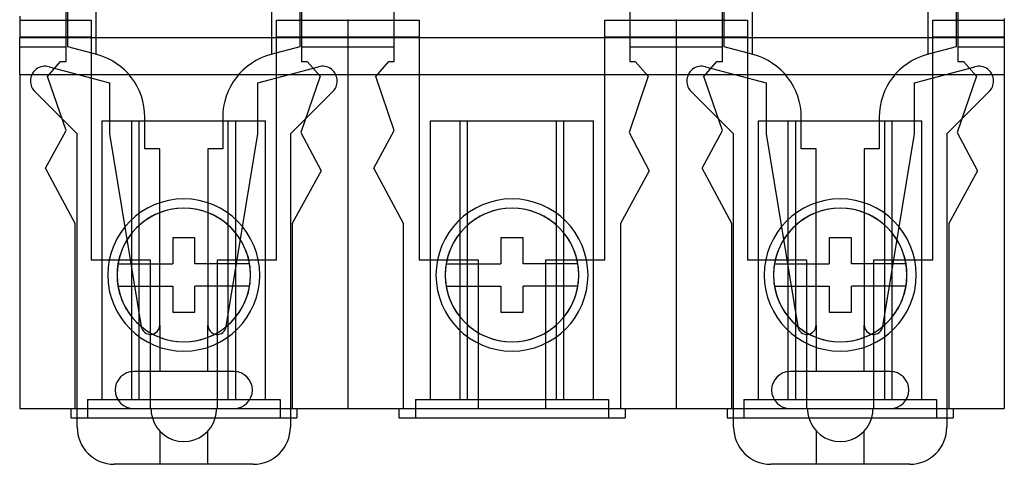
# Model space of a CAD drawing. Units: millimetres. Extents: x -370217 to -368368, y 205178 to 206732.
# Drawn here: x -370124 to -370119, y 205413 to 205416 of the extents above; entities that cross this region are included whole.
import ezdxf

# ---------------------------------------------------------------- set-up
doc = ezdxf.new("R2010")
doc.units = ezdxf.units.MM
doc.header["$LTSCALE"] = 5
doc.layers.add('HIDDEN', color=7, linetype='Continuous')
doc.layers.add('THICK', color=7, linetype='Continuous')

msp = doc.modelspace()

# ---------------------------------------------------------------- linework, layer by layer
at = {"layer": 'HIDDEN', "color": 1}
for p, q in [((-370124.1908, 205415.7141), (-370124.1908, 205416.1686)), ((-370122.9283, 205416.1686), (-370122.9283, 205415.7141)), ((-370120.6154, 205415.7141), (-370120.6154, 205416.1686)), ((-370119.3529, 205416.1686), (-370119.3529, 205415.7141)), ((-370124.2009, 205415.6343), (-370124.2009, 205415.9666)), ((-370124.0393, 205415.9868), (-370124.0393, 205415.6735)), ((-370123.0798, 205415.6735), (-370123.0798, 205415.9868)), ((-370122.9182, 205415.9666), (-370122.9182, 205415.6343)), ((-370122.4132, 205415.6343), (-370122.4132, 205415.9666)), ((-370121.1305, 205415.9666), (-370121.1305, 205415.6343)), ((-370120.6255, 205415.6343), (-370120.6255, 205415.9666)), ((-370120.4639, 205415.9868), (-370120.4639, 205415.6735)), ((-370119.5044, 205415.6735), (-370119.5044, 205415.9868)), ((-370119.3428, 205415.9666), (-370119.3428, 205415.6343)), ((-370124.4534, 205415.8596), (-370124.0645, 205415.8596)), ((-370124.0645, 205415.8596), (-370124.0645, 205414.5526)), ((-370123.0545, 205415.8596), (-370122.6657, 205415.8596)), ((-370123.0545, 205414.5526), (-370123.0545, 205415.8596)), ((-370122.6657, 205415.8596), (-370122.2768, 205415.8596)), ((-370122.2768, 205415.8596), (-370122.2768, 205414.5526)), ((-370121.2668, 205415.8596), (-370120.878, 205415.8596)), ((-370121.2668, 205414.5526), (-370121.2668, 205415.8596)), ((-370120.878, 205415.8596), (-370120.4891, 205415.8596)), ((-370120.4891, 205415.8596), (-370120.4891, 205414.5526)), ((-370119.4791, 205415.8596), (-370119.0903, 205415.8596)), ((-370119.4791, 205414.5526), (-370119.4791, 205415.8596)), ((-370124.4534, 205415.7687), (-370124.0645, 205415.7687)), ((-370123.0545, 205415.7687), (-370122.6657, 205415.7687)), ((-370122.6657, 205415.7687), (-370122.2768, 205415.7687)), ((-370121.2668, 205415.7687), (-370120.878, 205415.7687)), ((-370120.878, 205415.7687), (-370120.4891, 205415.7687)), ((-370119.4791, 205415.7687), (-370119.0903, 205415.7687)), ((-370124.4534, 205415.7141), (-370124.2009, 205415.7141)), ((-370124.0337, 205415.672), (-370124.1908, 205415.7141)), ((-370122.9283, 205415.7141), (-370123.0854, 205415.672)), ((-370122.9182, 205415.7141), (-370122.6657, 205415.7141)), ((-370122.6657, 205415.7141), (-370122.4132, 205415.7141)), ((-370121.1305, 205415.7141), (-370120.878, 205415.7141)), ((-370120.878, 205415.7141), (-370120.6255, 205415.7141)), ((-370120.4583, 205415.672), (-370120.6154, 205415.7141)), ((-370119.3529, 205415.7141), (-370119.51, 205415.672)), ((-370119.3428, 205415.7141), (-370119.0903, 205415.7141)), ((-370124.3019, 205415.5528), (-370124.2312, 205415.6343)), ((-370124.2312, 205415.6343), (-370124.2009, 205415.6343)), ((-370122.9182, 205415.6343), (-370122.8879, 205415.6343)), ((-370122.8879, 205415.6343), (-370122.8172, 205415.5535)), ((-370122.5142, 205415.5528), (-370122.4435, 205415.6343)), ((-370122.4435, 205415.6343), (-370122.4132, 205415.6343)), ((-370121.1305, 205415.6343), (-370121.1002, 205415.6343)), ((-370121.1002, 205415.6343), (-370121.0295, 205415.5535)), ((-370120.7265, 205415.5528), (-370120.6558, 205415.6343)), ((-370120.6558, 205415.6343), (-370120.6255, 205415.6343)), ((-370119.3428, 205415.6343), (-370119.3125, 205415.6343)), ((-370119.3125, 205415.6343), (-370119.2418, 205415.5535)), ((-370124.2933, 205415.6057), (-370123.9635, 205415.5173)), ((-370123.1555, 205415.5173), (-370122.8258, 205415.6057)), ((-370120.7179, 205415.6057), (-370120.3881, 205415.5173)), ((-370119.5801, 205415.5173), (-370119.2504, 205415.6057)), ((-370124.2009, 205415.2585), (-370124.3019, 205415.5528)), ((-370122.8172, 205415.5535), (-370122.9221, 205415.2471)), ((-370122.4132, 205415.2585), (-370122.5142, 205415.5528)), ((-370121.0295, 205415.5535), (-370121.1344, 205415.2471)), ((-370120.6255, 205415.2585), (-370120.7265, 205415.5528)), ((-370119.2418, 205415.5535), (-370119.3467, 205415.2471)), ((-370123.9635, 205415.5173), (-370123.9635, 205415.2394)), ((-370123.1555, 205415.2394), (-370123.1555, 205415.5173)), ((-370120.3881, 205415.5173), (-370120.3881, 205415.2394)), ((-370119.5801, 205415.2394), (-370119.5801, 205415.5173)), ((-370124.1403, 205415.2394), (-370124.3713, 205415.4705)), ((-370122.7477, 205415.4705), (-370122.9788, 205415.2394)), ((-370120.5649, 205415.2394), (-370120.7959, 205415.4705)), ((-370119.1723, 205415.4705), (-370119.4034, 205415.2394)), ((-370123.7716, 205415.1586), (-370123.7716, 205415.3306)), ((-370123.3474, 205415.3306), (-370123.3474, 205415.1586)), ((-370120.1962, 205415.1586), (-370120.1962, 205415.3306)), ((-370119.772, 205415.3306), (-370119.772, 205415.1586)), ((-370124.312, 205415.0535), (-370124.2009, 205415.2585)), ((-370124.0039, 205415.3101), (-370123.8423, 205415.3101)), ((-370124.0039, 205413.7951), (-370124.0039, 205415.3101)), ((-370123.8423, 205415.3101), (-370123.2767, 205415.3101)), ((-370123.8423, 205413.7951), (-370123.8423, 205415.3101)), ((-370123.8019, 205413.7951), (-370123.8019, 205415.3101)), ((-370123.3171, 205413.7951), (-370123.3171, 205415.3101)), ((-370123.2767, 205415.3101), (-370123.1151, 205415.3101)), ((-370123.2767, 205413.7951), (-370123.2767, 205415.3101)), ((-370123.1151, 205413.7951), (-370123.1151, 205415.3101)), ((-370122.5243, 205415.0535), (-370122.4132, 205415.2585)), ((-370122.2162, 205415.3101), (-370122.0546, 205415.3101)), ((-370122.2162, 205413.7951), (-370122.2162, 205415.3101)), ((-370122.0546, 205415.3101), (-370121.489, 205415.3101)), ((-370122.0546, 205413.7951), (-370122.0546, 205415.3101)), ((-370122.0142, 205413.7951), (-370122.0142, 205415.3101)), ((-370121.5294, 205413.7951), (-370121.5294, 205415.3101)), ((-370121.489, 205415.3101), (-370121.3274, 205415.3101)), ((-370121.489, 205413.7951), (-370121.489, 205415.3101)), ((-370121.3274, 205413.7951), (-370121.3274, 205415.3101)), ((-370120.7366, 205415.0535), (-370120.6255, 205415.2585)), ((-370120.4285, 205415.3101), (-370120.2669, 205415.3101)), ((-370120.4285, 205413.7951), (-370120.4285, 205415.3101)), ((-370120.2669, 205415.3101), (-370119.7013, 205415.3101)), ((-370120.2669, 205413.7951), (-370120.2669, 205415.3101)), ((-370120.2265, 205413.7951), (-370120.2265, 205415.3101)), ((-370119.7417, 205413.7951), (-370119.7417, 205415.3101)), ((-370119.7013, 205415.3101), (-370119.5397, 205415.3101)), ((-370119.7013, 205413.7951), (-370119.7013, 205415.3101)), ((-370119.5397, 205413.7951), (-370119.5397, 205415.3101)), ((-370124.1403, 205413.6941), (-370124.1403, 205415.2394)), ((-370123.9635, 205415.2394), (-370123.7912, 205414.1909)), ((-370123.3279, 205414.1909), (-370123.1555, 205415.2394)), ((-370122.9788, 205415.2394), (-370122.9788, 205413.6941)), ((-370122.9221, 205415.2471), (-370122.8121, 205415.0395)), ((-370121.1344, 205415.2471), (-370121.0244, 205415.0395)), ((-370120.5649, 205413.6941), (-370120.5649, 205415.2394)), ((-370120.3881, 205415.2394), (-370120.2158, 205414.1909)), ((-370119.7525, 205414.1909), (-370119.5801, 205415.2394)), ((-370119.4034, 205415.2394), (-370119.4034, 205413.6941)), ((-370119.3467, 205415.2471), (-370119.2367, 205415.0395)), ((-370123.6908, 205415.1586), (-370123.7716, 205415.1586)), ((-370123.6908, 205414.1991), (-370123.6908, 205415.1586)), ((-370123.4282, 205415.1586), (-370123.4282, 205414.1991)), ((-370123.3474, 205415.1586), (-370123.4282, 205415.1586)), ((-370120.1154, 205415.1586), (-370120.1962, 205415.1586)), ((-370120.1154, 205414.1991), (-370120.1154, 205415.1586)), ((-370119.8528, 205415.1586), (-370119.8528, 205414.1991)), ((-370119.772, 205415.1586), (-370119.8528, 205415.1586)), ((-370124.1504, 205414.7515), (-370124.312, 205415.0535)), ((-370122.3627, 205414.7515), (-370122.5243, 205415.0535)), ((-370120.575, 205414.7515), (-370120.7366, 205415.0535)), ((-370122.8121, 205415.0395), (-370122.9687, 205414.7515)), ((-370121.0244, 205415.0395), (-370121.181, 205414.7515)), ((-370119.2367, 205415.0395), (-370119.3933, 205414.7515)), ((-370124.1504, 205413.7446), (-370124.1504, 205414.7515)), ((-370122.9687, 205414.7515), (-370122.9687, 205413.7446)), ((-370122.3627, 205413.7446), (-370122.3627, 205414.7515)), ((-370121.181, 205414.7515), (-370121.181, 205413.7446)), ((-370120.575, 205413.7446), (-370120.575, 205414.7515)), ((-370119.3933, 205414.7515), (-370119.3933, 205413.7446)), ((-370123.7413, 205414.5526), (-370124.0645, 205414.5526)), ((-370123.7413, 205413.7446), (-370123.7413, 205414.5526)), ((-370123.0545, 205414.5526), (-370123.3777, 205414.5526)), ((-370123.3777, 205414.5526), (-370123.3777, 205413.7446)), ((-370121.9536, 205414.5526), (-370122.2768, 205414.5526)), ((-370121.9536, 205413.7446), (-370121.9536, 205414.5526)), ((-370121.2668, 205414.5526), (-370121.59, 205414.5526)), ((-370121.59, 205414.5526), (-370121.59, 205413.7446)), ((-370120.1659, 205414.5526), (-370120.4891, 205414.5526)), ((-370120.1659, 205413.7446), (-370120.1659, 205414.5526)), ((-370119.4791, 205414.5526), (-370119.8023, 205414.5526)), ((-370119.8023, 205414.5526), (-370119.8023, 205413.7446)), ((-370123.6908, 205414.1991), (-370123.6908, 205413.9466)), ((-370123.4282, 205413.9466), (-370123.4282, 205414.1991)), ((-370120.1154, 205414.1991), (-370120.1154, 205413.9466)), ((-370119.8528, 205413.9466), (-370119.8528, 205414.1991)), ((-370123.2868, 205413.9466), (-370123.8322, 205413.9466)), ((-370119.7114, 205413.9466), (-370120.2568, 205413.9466)), ((-370124.0847, 205413.7951), (-370124.0847, 205413.6941)), ((-370124.0847, 205413.7951), (-370123.0343, 205413.7951)), ((-370123.0343, 205413.7951), (-370123.0343, 205413.6941)), ((-370122.297, 205413.7951), (-370122.297, 205413.6941)), ((-370122.297, 205413.7951), (-370121.2466, 205413.7951)), ((-370121.2466, 205413.7951), (-370121.2466, 205413.6941)), ((-370120.5093, 205413.7951), (-370120.5093, 205413.6941)), ((-370120.5093, 205413.7951), (-370119.4589, 205413.7951)), ((-370119.4589, 205413.7951), (-370119.4589, 205413.6941)), ((-370123.8322, 205413.7446), (-370123.7382, 205413.7446)), ((-370123.3809, 205413.7446), (-370123.2868, 205413.7446)), ((-370120.2568, 205413.7446), (-370120.1628, 205413.7446)), ((-370119.8055, 205413.7446), (-370119.7114, 205413.7446)), ((-370123.6908, 205413.6235), (-370123.6908, 205413.4416)), ((-370123.4282, 205413.4416), (-370123.4282, 205413.6235)), ((-370120.1154, 205413.6235), (-370120.1154, 205413.4416)), ((-370119.8528, 205413.4416), (-370119.8528, 205413.6235))]:
    msp.add_line(p, q, dxfattribs=at)
for centre, radius, start, end in [((-370124.1251, 205415.3306), 0.3535, 0, 75), ((-370122.9939, 205415.3306), 0.3535, 105, 180), ((-370120.5497, 205415.3306), 0.3535, 0, 75), ((-370119.4185, 205415.3306), 0.3535, 105, 180), ((-370124.3142, 205415.5276), 0.0808, 75, 180), ((-370122.8049, 205415.5276), 0.0808, 0, 105), ((-370120.7388, 205415.5276), 0.0808, 75, 180), ((-370119.2295, 205415.5276), 0.0808, 0, 105), ((-370124.3142, 205415.5276), 0.0808, 180, 225), ((-370122.8049, 205415.5276), 0.0808, 315, 0), ((-370120.7388, 205415.5276), 0.0808, 180, 225), ((-370119.2295, 205415.5276), 0.0808, 315, 0), ((-370123.5595, 205414.4718), 0.3636, 170.406, 180), ((-370121.7718, 205414.4718), 0.3636, 170.406, 180), ((-370119.9841, 205414.4718), 0.3636, 170.406, 180), ((-370123.5595, 205414.4718), 0.3636, 180, 189.594), ((-370121.7718, 205414.4718), 0.3636, 180, 189.594), ((-370119.9841, 205414.4718), 0.3636, 180, 189.594), ((-370123.5595, 205414.4718), 0.3636, 189.594, 350.4059), ((-370121.7718, 205414.4718), 0.3636, 189.594, 350.4059), ((-370119.9841, 205414.4718), 0.3636, 189.594, 350.4059), ((-370123.7413, 205414.1991), 0.0505, 189.3358, 0), ((-370123.3777, 205414.1991), 0.0505, 180, 350.6643), ((-370120.1659, 205414.1991), 0.0505, 189.3358, 0), ((-370119.8023, 205414.1991), 0.0505, 180, 350.6643), ((-370123.8322, 205413.8456), 0.101, 90, 180), ((-370123.2868, 205413.8456), 0.101, 0, 90), ((-370120.2568, 205413.8456), 0.101, 90, 180), ((-370119.7114, 205413.8456), 0.101, 0, 90), ((-370123.8322, 205413.8456), 0.101, 180, 270), ((-370123.2868, 205413.8456), 0.101, 270, 0), ((-370120.2568, 205413.8456), 0.101, 180, 270), ((-370119.7114, 205413.8456), 0.101, 270, 0), ((-370123.5595, 205413.7446), 0.1787, 180, 196.418), ((-370123.5595, 205413.7446), 0.1787, 343.5825, 0), ((-370119.9841, 205413.7446), 0.1787, 180, 196.418), ((-370119.9841, 205413.7446), 0.1787, 343.5825, 0)]:
    msp.add_arc(centre, radius, start, end, dxfattribs=at)
at = {"layer": 'THICK', "color": 1}
for p, q in [((-370124.4534, 205415.8808), (-370124.4534, 205415.7646)), ((-370124.4534, 205415.8596), (-370124.4534, 205415.8596)), ((-370122.6657, 205415.8631), (-370122.6657, 205415.7646)), ((-370122.6657, 205415.8631), (-370122.6657, 205415.7646)), ((-370120.878, 205415.8631), (-370120.878, 205415.7646)), ((-370120.878, 205415.8631), (-370120.878, 205415.7646)), ((-370119.0903, 205415.8681), (-370119.0903, 205415.7646)), ((-370124.4534, 205415.5626), (-370124.4534, 205415.7646)), ((-370124.4534, 205415.7646), (-370122.6657, 205415.7646)), ((-370122.6657, 205415.7646), (-370122.6657, 205415.5626)), ((-370122.6657, 205415.7646), (-370122.6657, 205415.5626)), ((-370122.6657, 205415.7646), (-370120.878, 205415.7646)), ((-370120.878, 205415.7646), (-370120.878, 205415.5626)), ((-370120.878, 205415.7646), (-370120.878, 205415.5626)), ((-370120.878, 205415.7646), (-370119.0903, 205415.7646)), ((-370119.0903, 205415.7646), (-370119.0903, 205415.5626)), ((-370124.4534, 205415.5626), (-370124.4534, 205413.7446)), ((-370124.4534, 205415.5626), (-370122.6657, 205415.5626)), ((-370122.6657, 205415.5626), (-370122.6657, 205413.7446)), ((-370122.6657, 205415.5626), (-370122.6657, 205413.7446)), ((-370122.6657, 205415.5626), (-370120.878, 205415.5626)), ((-370120.878, 205415.5626), (-370120.878, 205413.7446)), ((-370120.878, 205415.5626), (-370120.878, 205413.7446)), ((-370120.878, 205415.5626), (-370119.0903, 205415.5626)), ((-370119.0903, 205415.5626), (-370119.0903, 205413.7446)), ((-370123.6201, 205414.6738), (-370123.6201, 205414.5324)), ((-370123.4989, 205414.6738), (-370123.6201, 205414.6738)), ((-370123.4989, 205414.5324), (-370123.4989, 205414.6738)), ((-370121.8324, 205414.6738), (-370121.8324, 205414.5324)), ((-370121.7112, 205414.6738), (-370121.8324, 205414.6738)), ((-370121.7112, 205414.5324), (-370121.7112, 205414.6738)), ((-370120.0447, 205414.6738), (-370120.0447, 205414.5324)), ((-370119.9235, 205414.6738), (-370120.0447, 205414.6738)), ((-370119.9235, 205414.5324), (-370119.9235, 205414.6738)), ((-370123.9181, 205414.5324), (-370123.6201, 205414.5324)), ((-370123.201, 205414.5324), (-370123.4989, 205414.5324)), ((-370122.1304, 205414.5324), (-370121.8324, 205414.5324)), ((-370121.4133, 205414.5324), (-370121.7112, 205414.5324)), ((-370120.3427, 205414.5324), (-370120.0447, 205414.5324)), ((-370119.6256, 205414.5324), (-370119.9235, 205414.5324)), ((-370123.9181, 205414.4112), (-370123.6201, 205414.4112)), ((-370123.6201, 205414.4112), (-370123.6201, 205414.2698)), ((-370123.201, 205414.4112), (-370123.4989, 205414.4112)), ((-370123.4989, 205414.2698), (-370123.4989, 205414.4112)), ((-370122.1304, 205414.4112), (-370121.8324, 205414.4112)), ((-370121.8324, 205414.4112), (-370121.8324, 205414.2698)), ((-370121.4133, 205414.4112), (-370121.7112, 205414.4112)), ((-370121.7112, 205414.2698), (-370121.7112, 205414.4112)), ((-370120.3427, 205414.4112), (-370120.0447, 205414.4112)), ((-370120.0447, 205414.4112), (-370120.0447, 205414.2698)), ((-370119.6256, 205414.4112), (-370119.9235, 205414.4112)), ((-370119.9235, 205414.2698), (-370119.9235, 205414.4112)), ((-370123.6201, 205414.2698), (-370123.4989, 205414.2698)), ((-370121.8324, 205414.2698), (-370121.7112, 205414.2698)), ((-370120.0447, 205414.2698), (-370119.9235, 205414.2698)), ((-370124.4534, 205413.7446), (-370122.6657, 205413.7446)), ((-370124.1756, 205413.7446), (-370124.1756, 205413.6941)), ((-370122.9434, 205413.7446), (-370122.9434, 205413.6941)), ((-370122.6657, 205413.7446), (-370120.878, 205413.7446)), ((-370122.3879, 205413.7446), (-370122.3879, 205413.6941)), ((-370121.1557, 205413.7446), (-370121.1557, 205413.6941)), ((-370120.878, 205413.7446), (-370119.0903, 205413.7446)), ((-370120.6002, 205413.7446), (-370120.6002, 205413.6941)), ((-370119.368, 205413.7446), (-370119.368, 205413.6941)), ((-370124.1756, 205413.6941), (-370122.9434, 205413.6941)), ((-370124.1403, 205413.6436), (-370124.1403, 205413.6941)), ((-370122.9788, 205413.6941), (-370122.9788, 205413.6436)), ((-370122.3879, 205413.6941), (-370121.1557, 205413.6941)), ((-370120.6002, 205413.6941), (-370119.368, 205413.6941)), ((-370120.5649, 205413.6436), (-370120.5649, 205413.6941)), ((-370119.4034, 205413.6941), (-370119.4034, 205413.6436)), ((-370123.1808, 205413.4416), (-370123.9383, 205413.4416)), ((-370119.6054, 205413.4416), (-370120.3629, 205413.4416))]:
    msp.add_line(p, q, dxfattribs=at)
for centre, radius, start, end in [((-370123.5595, 205414.4718), 0.4141, 0, 180), ((-370121.7718, 205414.4718), 0.4141, 0, 180), ((-370119.9841, 205414.4718), 0.4141, 0, 180), ((-370123.5595, 205414.4718), 0.3636, 0, 180), ((-370123.5595, 205414.4718), 0.3636, 9.5941, 170.406), ((-370121.7718, 205414.4718), 0.3636, 0, 180), ((-370121.7718, 205414.4718), 0.3636, 9.5941, 170.406), ((-370119.9841, 205414.4718), 0.3636, 0, 180), ((-370119.9841, 205414.4718), 0.3636, 9.5941, 170.406), ((-370123.5595, 205414.4718), 0.3636, 0, 9.5941), ((-370121.7718, 205414.4718), 0.3636, 0, 9.5941), ((-370119.9841, 205414.4718), 0.3636, 0, 9.5941), ((-370123.5595, 205414.4718), 0.4141, 180, 0), ((-370123.5595, 205414.4718), 0.3636, 180, 0), ((-370123.5595, 205414.4718), 0.3636, 350.4059, 0), ((-370121.7718, 205414.4718), 0.4141, 180, 0), ((-370121.7718, 205414.4718), 0.3636, 180, 0), ((-370121.7718, 205414.4718), 0.3636, 350.4059, 0), ((-370119.9841, 205414.4718), 0.4141, 180, 0), ((-370119.9841, 205414.4718), 0.3636, 180, 0), ((-370119.9841, 205414.4718), 0.3636, 350.4059, 0), ((-370123.5595, 205413.7446), 0.1787, 196.418, 343.5825), ((-370119.9841, 205413.7446), 0.1787, 196.418, 343.5825), ((-370123.9383, 205413.6436), 0.202, 180, 270), ((-370123.1808, 205413.6436), 0.202, 270, 0), ((-370120.3629, 205413.6436), 0.202, 180, 270), ((-370119.6054, 205413.6436), 0.202, 270, 0)]:
    msp.add_arc(centre, radius, start, end, dxfattribs=at)

doc.saveas('drawing.dxf')
